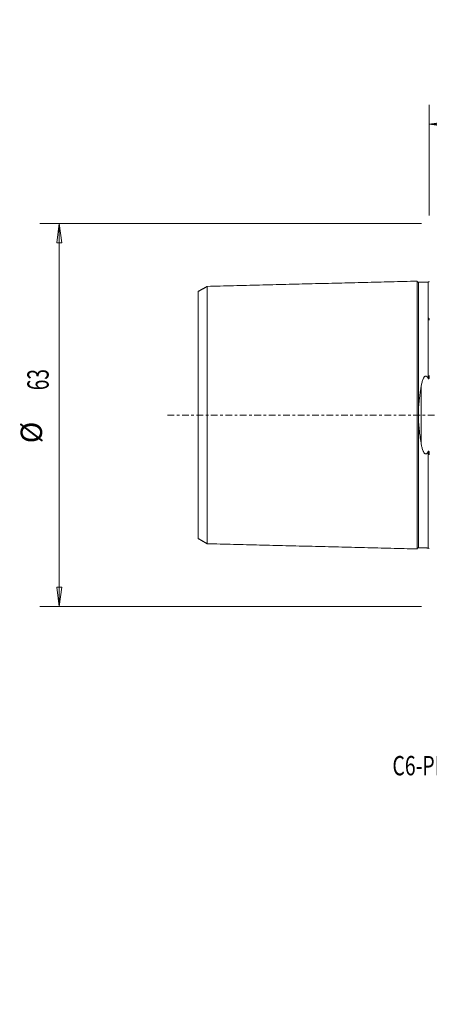
# Model space of a CAD drawing. Units: millimetres. Extents: x -67 to 100, y -97 to 65.
# Drawn here: x -67 to 0, y -97 to 65 of the extents above; entities that cross this region are included whole.
import ezdxf

# ---------------------------------------------------------------- set-up
doc = ezdxf.new("R2010")
doc.units = ezdxf.units.MM
doc.linetypes.add('CENTER', pattern=[47.5, 22, -8.5, 8.5, -8.5])
for name, color, linetype in [('2', 7, 'CONTINUOUS'), ('SK1', 4, 'CONTINUOUS'), ('SK2', 7, 'CONTINUOUS'), ('SK4', 2, 'CENTER'), ('SK6', 5, 'CONTINUOUS')]:
    doc.layers.add(name, color=color, linetype=linetype)
doc.styles.add('iso_b_vert', font='simplex.shx')
doc.dimstyles.get("Standard").update_dxf_attribs({"dimtxt": 0.18, "dimasz": 0.18, "dimexe": 0.18, "dimexo": 0.0625, "dimgap": 0.09, "dimtad": 1, "dimzin": 0, "dimdsep": 52, "dimtxsty": 'Standard', "dimcen": 0.09, "dimadec": 0, "dimazin": 0, "dimtfac": 1, "dimtdec": 4, "dimtofl": 0, "dimtmove": 0, "dimatfit": 3, "dimfxl": 1, "dimtolj": 1, "dimtzin": 0, "dimarcsym": 0})

# ---------------------------------------------------------------- blocks, each defined once
blk = doc.blocks.new('DimnDraft3D1')
at = {"layer": 'SK2', "lineweight": 13}
for p, q in [((-1.2875, 31.5), (-63.969432, 31.5)), ((-60.794432, 31.5), (-61.212429, 28.324998)), ((-60.794432, -31.5), (-60.794432, 31.5)), ((-60.794432, 31.5), (-60.376436, 28.325002)), ((-60.376436, 28.325002), (-61.212429, 28.324998)), ((-61.212429, -28.325002), (-60.376436, -28.324998)), ((-60.794432, -31.5), (-61.212429, -28.325002)), ((-60.794432, -31.5), (-60.376436, -28.324998)), ((-1.2875, -31.5), (-63.969432, -31.5))]:
    blk.add_line(p, q, dxfattribs=at)
at = {"layer": 'SK2', "lineweight": 18, "char_height": 3.50012, "attachment_point": 7, "rotation": 90, "line_spacing_factor": 1.084337, "style": 'iso_b_vert'}
for s, insert in [('\\W0.6562;63', (-62.544492, 4.080403)), ('%%c', (-62.544492, -4.642552))]:
    blk.add_mtext(s, dxfattribs=dict(at, insert=insert))
blk = doc.blocks.new('DimnDraft3D2')
at = {"layer": '2', "lineweight": 13}
for p, q in [((63.5875, 0), (100.056133, 0)), ((96.881133, 0), (96.463137, -3.175002)), ((96.881133, 0), (96.881133, -44.99976)), ((96.881133, 0), (97.29913, -3.174998)), ((97.29913, -3.174998), (96.463137, -3.175002)), ((96.463137, -41.824762), (97.29913, -41.824759)), ((96.881133, -44.99976), (96.463137, -41.824762)), ((96.881133, -44.99976), (97.29913, -41.824759)), ((65.808116, -44.99976), (100.056133, -44.99976))]:
    blk.add_line(p, q, dxfattribs=at)
at = {"layer": '2', "lineweight": 18, "insert": (96.006103, -23.853874), "char_height": 3.50012, "attachment_point": 7, "rotation": 90, "line_spacing_factor": 1.084337, "style": 'iso_b_vert'}
blk.add_mtext('\\W0.7183;45', dxfattribs=at)
blk = doc.blocks.new('DimnDraft3D3')
at = {"layer": '2', "lineweight": 13}
for p, q in [((0, 32.7875), (0, 50.991168)), ((64.998921, -42.572705), (64.998921, 50.991168)), ((0, 47.816168), (3.174998, 48.234165)), ((0, 47.816168), (64.998921, 47.816168)), ((0, 47.816168), (3.175002, 47.398172)), ((3.174998, 48.234165), (3.175002, 47.398172)), ((64.998921, 47.816168), (61.82392, 48.234165)), ((61.823923, 47.398172), (61.82392, 48.234165)), ((64.998921, 47.816168), (61.823923, 47.398172))]:
    blk.add_line(p, q, dxfattribs=at)
at = {"layer": '2', "lineweight": 18, "insert": (31.329684, 48.691198), "char_height": 3.50012, "attachment_point": 7, "line_spacing_factor": 1.084337, "style": 'iso_b_vert'}
blk.add_mtext('\\W0.6562;65', dxfattribs=at)
blk = doc.blocks.new('DimnDraft3D4')
at = {"layer": 'SK2', "lineweight": 13}
for p, q in [((64.295715, -30.742236), (64.010577, -25.301483)), ((64.176744, -28.472132), (67.349809, -28.039705)), ((64.176744, -28.472132), (67.353613, -28.87569)), ((67.349809, -28.039705), (67.353613, -28.87569)), ((81.023961, -41.848369), (81.858999, -41.808409)), ((81.59323, -44.99976), (81.023961, -41.848369)), ((81.59323, -44.99976), (81.858999, -41.808409)), ((65.808116, -44.99976), (84.76823, -44.99976))]:
    blk.add_line(p, q, dxfattribs=at)
for start, end in [(0, 93), (327.415799, 0)]:
    blk.add_arc((65.04292, -44.99976), 16.55031, start, end, dxfattribs=at)
at = {"layer": 'SK2', "lineweight": 18, "insert": (78.751871, -52.936166), "char_height": 3.50012, "attachment_point": 7, "rotation": 68.21538396, "line_spacing_factor": 1.084337, "style": 'iso_b_vert'}
blk.add_mtext('\\W0.8385;93%%d', dxfattribs=at)

msp = doc.modelspace()

# ---------------------------------------------------------------- linework, layer by layer
at = {"layer": 'SK1', "lineweight": 18}
msp.add_line((-1.315, 4.803), (-1.315, -4.803), dxfattribs=at)
msp.add_line((-1.315, 4.803), (-1.315, -4.803), dxfattribs=at)
msp.add_line((-1.315, 4.803), (-1.315, -4.803), dxfattribs=at)
for points, degree in [([(-38, 20.29), (-37.25, 20.723), (-36.5, 21.155)], 2), ([(-38, 20.29), (-37.25, 20.723), (-36.5, 21.155)], 2), ([(-38, 20.29), (-37.25, 20.723), (-36.5, 21.155)], 2), ([(-36.5, 21.152), (-19.25, 21.586), (-2, 22.019)], 2), ([(-36.5, 21.152), (-19.25, 21.586), (-2, 22.019)], 2), ([(-36.5, 21.152), (-19.25, 21.586), (-2, 22.019)], 2), ([(-1.795, 21.824), (-0.998, 21.844), (-0.201, 21.864)], 2), ([(-1.795, 21.824), (-0.998, 21.844), (-0.201, 21.864)], 2), ([(-1.795, 21.824), (-0.998, 21.844), (-0.201, 21.864)], 2), ([(-0.195, 21.87), (-0.05, 21.882), (-0.028, 21.954)], 2), ([(-0.195, 21.87), (-0.05, 21.882), (-0.028, 21.954)], 2), ([(-0.195, 21.87), (-0.05, 21.882), (-0.028, 21.954)], 2), ([(-1.795, 0.498), (-1.803, 0.166), (-1.803, -0.166), (-1.795, -0.498)], 3), ([(-1.795, 0.498), (-1.803, 0.166), (-1.803, -0.166), (-1.795, -0.498)], 3), ([(-1.795, 0.498), (-1.803, 0.166), (-1.803, -0.166), (-1.795, -0.498)], 3), ([(-36.5, -21.155), (-37.25, -20.723), (-38, -20.29)], 2), ([(-36.5, -21.155), (-37.25, -20.723), (-38, -20.29)], 2), ([(-36.5, -21.155), (-37.25, -20.723), (-38, -20.29)], 2), ([(-2, -22.019), (-19.25, -21.586), (-36.5, -21.152)], 2), ([(-2, -22.019), (-19.25, -21.586), (-36.5, -21.152)], 2), ([(-2, -22.019), (-19.25, -21.586), (-36.5, -21.152)], 2), ([(-0.201, -21.864), (-0.998, -21.844), (-1.795, -21.824)], 2), ([(-0.201, -21.864), (-0.998, -21.844), (-1.795, -21.824)], 2), ([(-0.201, -21.864), (-0.998, -21.844), (-1.795, -21.824)], 2), ([(-0.028, -21.955), (-0.05, -21.882), (-0.195, -21.87)], 2), ([(-0.028, -21.955), (-0.05, -21.882), (-0.195, -21.87)], 2), ([(-0.028, -21.955), (-0.05, -21.882), (-0.195, -21.87)], 2)]:
    msp.add_open_spline(points, degree=degree, dxfattribs=at)
for points, knots in [([(-36.5, -21.156), (-36.5, -21.15), (-36.5, -21.103), (-36.5, -20.903), (-36.5, -20.502), (-36.5, -19.763), (-36.5, -18.491), (-36.5, -16.802), (-36.5, -15.214), (-36.5, -13.479), (-36.5, -11.537), (-36.5, -9.377), (-36.5, -7.663), (-36.5, -5.854), (-36.5, -3.961), (-36.5, -2.329), (-36.5, -0.997), (-36.5, 0), (-36.5, 0.997), (-36.5, 2.329), (-36.5, 3.961), (-36.5, 5.854), (-36.5, 7.663), (-36.5, 9.377), (-36.5, 11.537), (-36.5, 13.479), (-36.5, 15.214), (-36.5, 16.802), (-36.5, 18.491), (-36.5, 19.763), (-36.5, 20.502), (-36.5, 20.903), (-36.5, 21.103), (-36.5, 21.15), (-36.5, 21.156)], [0, 0, 0, 0, 0.016053, 0.0445204, 0.0729879, 0.1014554, 0.1583903, 0.2153252, 0.2437926, 0.2722601, 0.329195, 0.3576624, 0.3861299, 0.4145973, 0.4430648, 0.4715323, 0.485766, 0.4999997, 0.5142334, 0.5284672, 0.5569346, 0.5854021, 0.6138695, 0.642337, 0.6708044, 0.7277393, 0.7562068, 0.7846742, 0.8416091, 0.8985441, 0.9270115, 0.955479, 0.9839464, 1, 1, 1, 1]), ([(-36.5, -21.156), (-36.5, -21.15), (-36.5, -21.103), (-36.5, -20.903), (-36.5, -20.502), (-36.5, -19.763), (-36.5, -18.491), (-36.5, -16.802), (-36.5, -15.214), (-36.5, -13.479), (-36.5, -11.537), (-36.5, -9.377), (-36.5, -7.663), (-36.5, -5.854), (-36.5, -3.961), (-36.5, -2.329), (-36.5, -0.997), (-36.5, 0), (-36.5, 0.997), (-36.5, 2.329), (-36.5, 3.961), (-36.5, 5.854), (-36.5, 7.663), (-36.5, 9.377), (-36.5, 11.537), (-36.5, 13.479), (-36.5, 15.214), (-36.5, 16.802), (-36.5, 18.491), (-36.5, 19.763), (-36.5, 20.502), (-36.5, 20.903), (-36.5, 21.103), (-36.5, 21.15), (-36.5, 21.156)], [0, 0, 0, 0, 0.016053, 0.0445204, 0.0729879, 0.1014554, 0.1583903, 0.2153252, 0.2437926, 0.2722601, 0.329195, 0.3576624, 0.3861299, 0.4145973, 0.4430648, 0.4715323, 0.485766, 0.4999997, 0.5142334, 0.5284672, 0.5569346, 0.5854021, 0.6138695, 0.642337, 0.6708044, 0.7277393, 0.7562068, 0.7846742, 0.8416091, 0.8985441, 0.9270115, 0.955479, 0.9839464, 1, 1, 1, 1]), ([(-36.5, -21.156), (-36.5, -21.15), (-36.5, -21.103), (-36.5, -20.903), (-36.5, -20.502), (-36.5, -19.763), (-36.5, -18.491), (-36.5, -16.802), (-36.5, -15.214), (-36.5, -13.479), (-36.5, -11.537), (-36.5, -9.377), (-36.5, -7.663), (-36.5, -5.854), (-36.5, -3.961), (-36.5, -2.329), (-36.5, -0.997), (-36.5, 0), (-36.5, 0.997), (-36.5, 2.329), (-36.5, 3.961), (-36.5, 5.854), (-36.5, 7.663), (-36.5, 9.377), (-36.5, 11.537), (-36.5, 13.479), (-36.5, 15.214), (-36.5, 16.802), (-36.5, 18.491), (-36.5, 19.763), (-36.5, 20.502), (-36.5, 20.903), (-36.5, 21.103), (-36.5, 21.15), (-36.5, 21.156)], [0, 0, 0, 0, 0.016053, 0.0445204, 0.0729879, 0.1014554, 0.1583903, 0.2153252, 0.2437926, 0.2722601, 0.329195, 0.3576624, 0.3861299, 0.4145973, 0.4430648, 0.4715323, 0.485766, 0.4999997, 0.5142334, 0.5284672, 0.5569346, 0.5854021, 0.6138695, 0.642337, 0.6708044, 0.7277393, 0.7562068, 0.7846742, 0.8416091, 0.8985441, 0.9270115, 0.955479, 0.9839464, 1, 1, 1, 1]), ([(-2, 22.025), (-1.999, 21.999), (-1.991, 21.962), (-1.966, 21.916), (-1.939, 21.884), (-1.906, 21.859), (-1.859, 21.836), (-1.821, 21.83), (-1.795, 21.83)], [0, 0, 0, 0, 0.2394067, 0.3682942, 0.4999279, 0.6315736, 0.7604941, 1, 1, 1, 1]), ([(-2, 22.025), (-1.999, 21.999), (-1.991, 21.962), (-1.966, 21.916), (-1.939, 21.884), (-1.906, 21.859), (-1.859, 21.836), (-1.821, 21.83), (-1.795, 21.83)], [0, 0, 0, 0, 0.2394067, 0.3682942, 0.4999279, 0.6315736, 0.7604941, 1, 1, 1, 1]), ([(-2, 22.025), (-1.999, 21.999), (-1.991, 21.962), (-1.966, 21.916), (-1.939, 21.884), (-1.906, 21.859), (-1.859, 21.836), (-1.821, 21.83), (-1.795, 21.83)], [0, 0, 0, 0, 0.2394067, 0.3682942, 0.4999279, 0.6315736, 0.7604941, 1, 1, 1, 1]), ([(-2, -22.019), (-2, -22.01), (-2, -21.96), (-2, -21.76), (-2, -21.347), (-2, -20.588), (-2, -19.278), (-2, -17.541), (-2, -15.914), (-2, -14.133), (-2, -12.126), (-2, -9.902), (-2, -8.125), (-2, -6.241), (-2, -4.252), (-2, -2.511), (-2, -1.082), (-2, 0), (-2, 1.082), (-2, 2.511), (-2, 4.252), (-2, 6.241), (-2, 8.125), (-2, 9.902), (-2, 12.126), (-2, 14.133), (-2, 15.914), (-2, 17.541), (-2, 19.278), (-2, 20.588), (-2, 21.347), (-2, 21.76), (-2, 21.96), (-2, 22.01), (-2, 22.019)], [0, 0, 0, 0, 0.0136746, 0.042282, 0.0708894, 0.0994968, 0.1567116, 0.2139264, 0.2425338, 0.2711412, 0.328356, 0.3569634, 0.3855708, 0.4141782, 0.4427856, 0.471393, 0.4856967, 0.5000004, 0.514304, 0.5286077, 0.5572151, 0.5858225, 0.6144299, 0.6430373, 0.6716447, 0.7288595, 0.7574669, 0.7860743, 0.8432891, 0.9005039, 0.9291113, 0.9577187, 0.9863261, 1, 1, 1, 1]), ([(-2, -22.019), (-2, -22.01), (-2, -21.96), (-2, -21.76), (-2, -21.347), (-2, -20.588), (-2, -19.278), (-2, -17.541), (-2, -15.914), (-2, -14.133), (-2, -12.126), (-2, -9.902), (-2, -8.125), (-2, -6.241), (-2, -4.252), (-2, -2.511), (-2, -1.082), (-2, 0), (-2, 1.082), (-2, 2.511), (-2, 4.252), (-2, 6.241), (-2, 8.125), (-2, 9.902), (-2, 12.126), (-2, 14.133), (-2, 15.914), (-2, 17.541), (-2, 19.278), (-2, 20.588), (-2, 21.347), (-2, 21.76), (-2, 21.96), (-2, 22.01), (-2, 22.019)], [0, 0, 0, 0, 0.0136746, 0.042282, 0.0708894, 0.0994968, 0.1567116, 0.2139264, 0.2425338, 0.2711412, 0.328356, 0.3569634, 0.3855708, 0.4141782, 0.4427856, 0.471393, 0.4856967, 0.5000004, 0.514304, 0.5286077, 0.5572151, 0.5858225, 0.6144299, 0.6430373, 0.6716447, 0.7288595, 0.7574669, 0.7860743, 0.8432891, 0.9005039, 0.9291113, 0.9577187, 0.9863261, 1, 1, 1, 1]), ([(-2, -22.019), (-2, -22.01), (-2, -21.96), (-2, -21.76), (-2, -21.347), (-2, -20.588), (-2, -19.278), (-2, -17.541), (-2, -15.914), (-2, -14.133), (-2, -12.126), (-2, -9.902), (-2, -8.125), (-2, -6.241), (-2, -4.252), (-2, -2.511), (-2, -1.082), (-2, 0), (-2, 1.082), (-2, 2.511), (-2, 4.252), (-2, 6.241), (-2, 8.125), (-2, 9.902), (-2, 12.126), (-2, 14.133), (-2, 15.914), (-2, 17.541), (-2, 19.278), (-2, 20.588), (-2, 21.347), (-2, 21.76), (-2, 21.96), (-2, 22.01), (-2, 22.019)], [0, 0, 0, 0, 0.0136746, 0.042282, 0.0708894, 0.0994968, 0.1567116, 0.2139264, 0.2425338, 0.2711412, 0.328356, 0.3569634, 0.3855708, 0.4141782, 0.4427856, 0.471393, 0.4856967, 0.5000004, 0.514304, 0.5286077, 0.5572151, 0.5858225, 0.6144299, 0.6430373, 0.6716447, 0.7288595, 0.7574669, 0.7860743, 0.8432891, 0.9005039, 0.9291113, 0.9577187, 0.9863261, 1, 1, 1, 1]), ([(-1.795, 0.498), (-1.795, 0.686), (-1.795, 1.228), (-1.795, 2.47), (-1.795, 4.186), (-1.795, 6.154), (-1.795, 8.021), (-1.795, 9.784), (-1.795, 11.994), (-1.795, 13.986), (-1.795, 15.757), (-1.795, 17.375), (-1.795, 19.101), (-1.795, 20.402), (-1.795, 21.157), (-1.795, 21.567), (-1.795, 21.787), (-1.795, 21.831), (-1.795, 21.83)], [0, 0, 0, 0, 0.0151802, 0.04374, 0.1008598, 0.1579795, 0.2150992, 0.272219, 0.3293387, 0.4435782, 0.5006979, 0.5578176, 0.6720571, 0.7862966, 0.8434163, 0.900536, 0.9576558, 1, 1, 1, 1]), ([(-1.795, 0.498), (-1.795, 0.686), (-1.795, 1.228), (-1.795, 2.47), (-1.795, 4.186), (-1.795, 6.154), (-1.795, 8.021), (-1.795, 9.784), (-1.795, 11.994), (-1.795, 13.986), (-1.795, 15.757), (-1.795, 17.375), (-1.795, 19.101), (-1.795, 20.402), (-1.795, 21.157), (-1.795, 21.567), (-1.795, 21.787), (-1.795, 21.831), (-1.795, 21.83)], [0, 0, 0, 0, 0.0151802, 0.04374, 0.1008598, 0.1579795, 0.2150992, 0.272219, 0.3293387, 0.4435782, 0.5006979, 0.5578176, 0.6720571, 0.7862966, 0.8434163, 0.900536, 0.9576558, 1, 1, 1, 1]), ([(-1.795, 0.498), (-1.795, 0.686), (-1.795, 1.228), (-1.795, 2.47), (-1.795, 4.186), (-1.795, 6.154), (-1.795, 8.021), (-1.795, 9.784), (-1.795, 11.994), (-1.795, 13.986), (-1.795, 15.757), (-1.795, 17.375), (-1.795, 19.101), (-1.795, 20.402), (-1.795, 21.157), (-1.795, 21.567), (-1.795, 21.787), (-1.795, 21.831), (-1.795, 21.83)], [0, 0, 0, 0, 0.0151802, 0.04374, 0.1008598, 0.1579795, 0.2150992, 0.272219, 0.3293387, 0.4435782, 0.5006979, 0.5578176, 0.6720571, 0.7862966, 0.8434163, 0.900536, 0.9576558, 1, 1, 1, 1]), ([(-0.195, 6.031), (-0.195, 6.072), (-0.195, 6.755), (-0.195, 8.042), (-0.195, 9.808), (-0.195, 12.021), (-0.195, 14.016), (-0.195, 15.789), (-0.195, 17.409), (-0.195, 19.138), (-0.195, 20.441), (-0.195, 21.196), (-0.195, 21.607), (-0.195, 21.819), (-0.195, 21.865), (-0.195, 21.87)], [0, 0, 0, 0, 0.0043709, 0.0723995, 0.1404282, 0.2084568, 0.344514, 0.4125427, 0.4805713, 0.6166285, 0.7526858, 0.8207144, 0.888743, 0.9567716, 1, 1, 1, 1]), ([(-0.195, 6.031), (-0.195, 6.072), (-0.195, 6.755), (-0.195, 8.042), (-0.195, 9.808), (-0.195, 12.021), (-0.195, 14.016), (-0.195, 15.789), (-0.195, 17.409), (-0.195, 19.138), (-0.195, 20.441), (-0.195, 21.196), (-0.195, 21.607), (-0.195, 21.819), (-0.195, 21.865), (-0.195, 21.87)], [0, 0, 0, 0, 0.0043709, 0.0723995, 0.1404282, 0.2084568, 0.344514, 0.4125427, 0.4805713, 0.6166285, 0.7526858, 0.8207144, 0.888743, 0.9567716, 1, 1, 1, 1]), ([(-0.195, 6.031), (-0.195, 6.072), (-0.195, 6.755), (-0.195, 8.042), (-0.195, 9.808), (-0.195, 12.021), (-0.195, 14.016), (-0.195, 15.789), (-0.195, 17.409), (-0.195, 19.138), (-0.195, 20.441), (-0.195, 21.196), (-0.195, 21.607), (-0.195, 21.819), (-0.195, 21.865), (-0.195, 21.87)], [0, 0, 0, 0, 0.0043709, 0.0723995, 0.1404282, 0.2084568, 0.344514, 0.4125427, 0.4805713, 0.6166285, 0.7526858, 0.8207144, 0.888743, 0.9567716, 1, 1, 1, 1]), ([(-38, -20.293), (-38, -20.294), (-38, -20.253), (-38, -20.046), (-38, -19.658), (-38, -18.94), (-38, -17.704), (-38, -16.063), (-38, -14.516), (-38, -12.825), (-38, -10.947), (-38, -8.854), (-38, -7.201), (-38, -5.468), (-38, -3.67), (-38, -2.148), (-38, -0.912), (-38, 0), (-38, 0.912), (-38, 2.148), (-38, 3.67), (-38, 5.468), (-38, 7.201), (-38, 8.854), (-38, 10.947), (-38, 12.825), (-38, 14.516), (-38, 16.063), (-38, 17.704), (-38, 18.94), (-38, 19.658), (-38, 20.046), (-38, 20.253), (-38, 20.294), (-38, 20.293)], [0, 0, 0, 0, 0.0209475, 0.0491271, 0.0773068, 0.1054864, 0.1618456, 0.2182048, 0.2463844, 0.274564, 0.3309233, 0.3591029, 0.3872825, 0.4154621, 0.4436417, 0.4718213, 0.4859111, 0.5000009, 0.5140907, 0.5281805, 0.5563601, 0.5845398, 0.6127194, 0.640899, 0.6690786, 0.7254378, 0.7536174, 0.781797, 0.8381563, 0.8945155, 0.9226951, 0.9508747, 0.9790543, 1, 1, 1, 1]), ([(-38, -20.293), (-38, -20.294), (-38, -20.253), (-38, -20.046), (-38, -19.658), (-38, -18.94), (-38, -17.704), (-38, -16.063), (-38, -14.516), (-38, -12.825), (-38, -10.947), (-38, -8.854), (-38, -7.201), (-38, -5.468), (-38, -3.67), (-38, -2.148), (-38, -0.912), (-38, 0), (-38, 0.912), (-38, 2.148), (-38, 3.67), (-38, 5.468), (-38, 7.201), (-38, 8.854), (-38, 10.947), (-38, 12.825), (-38, 14.516), (-38, 16.063), (-38, 17.704), (-38, 18.94), (-38, 19.658), (-38, 20.046), (-38, 20.253), (-38, 20.294), (-38, 20.293)], [0, 0, 0, 0, 0.0209475, 0.0491271, 0.0773067, 0.1054863, 0.1618456, 0.2182048, 0.2463844, 0.274564, 0.3309232, 0.3591028, 0.3872825, 0.4154621, 0.4436417, 0.4718213, 0.4859111, 0.5000009, 0.5140907, 0.5281805, 0.5563601, 0.5845397, 0.6127193, 0.640899, 0.6690786, 0.7254378, 0.7536174, 0.781797, 0.8381562, 0.8945155, 0.9226951, 0.9508747, 0.9790543, 1, 1, 1, 1]), ([(-38, -20.293), (-38, -20.294), (-38, -20.253), (-38, -20.046), (-38, -19.658), (-38, -18.94), (-38, -17.704), (-38, -16.063), (-38, -14.516), (-38, -12.825), (-38, -10.947), (-38, -8.854), (-38, -7.201), (-38, -5.468), (-38, -3.67), (-38, -2.148), (-38, -0.912), (-38, 0), (-38, 0.912), (-38, 2.148), (-38, 3.67), (-38, 5.468), (-38, 7.201), (-38, 8.854), (-38, 10.947), (-38, 12.825), (-38, 14.516), (-38, 16.063), (-38, 17.704), (-38, 18.94), (-38, 19.658), (-38, 20.046), (-38, 20.253), (-38, 20.294), (-38, 20.293)], [0, 0, 0, 0, 0.0209475, 0.0491271, 0.0773068, 0.1054864, 0.1618456, 0.2182048, 0.2463844, 0.274564, 0.3309233, 0.3591029, 0.3872825, 0.4154621, 0.4436417, 0.4718213, 0.4859111, 0.5000009, 0.5140907, 0.5281805, 0.5563601, 0.5845398, 0.6127194, 0.640899, 0.6690786, 0.7254378, 0.7536174, 0.781797, 0.8381563, 0.8945155, 0.9226951, 0.9508747, 0.9790543, 1, 1, 1, 1]), ([(-0.001, 15.601), (-0.002, 15.624), (-0.002, 15.647), (-0.007, 15.716), (-0.011, 15.76), (-0.024, 15.824), (-0.029, 15.845), (-0.041, 15.873), (-0.045, 15.882), (-0.057, 15.898), (-0.064, 15.905), (-0.079, 15.91), (-0.086, 15.911), (-0.099, 15.908), (-0.107, 15.905), (-0.128, 15.89), (-0.139, 15.878), (-0.167, 15.841), (-0.182, 15.816), (-0.195, 15.79)], [0, 0, 0, 0, 0.1401646, 0.1401646, 0.4267764, 0.4267764, 0.5700823, 0.5700823, 0.6417353, 0.6417353, 0.7133882, 0.7133882, 0.7492147, 0.7492147, 0.7850412, 0.7850412, 0.8566941, 0.8566941, 1, 1, 1, 1]), ([(-0.001, 15.601), (-0.002, 15.624), (-0.002, 15.647), (-0.007, 15.716), (-0.011, 15.76), (-0.024, 15.824), (-0.029, 15.845), (-0.041, 15.873), (-0.045, 15.882), (-0.057, 15.898), (-0.064, 15.905), (-0.079, 15.91), (-0.086, 15.911), (-0.099, 15.908), (-0.107, 15.905), (-0.128, 15.89), (-0.139, 15.878), (-0.167, 15.841), (-0.182, 15.816), (-0.195, 15.79)], [0, 0, 0, 0, 0.1401646, 0.1401646, 0.4267764, 0.4267764, 0.5700823, 0.5700823, 0.6417353, 0.6417353, 0.7133882, 0.7133882, 0.7492147, 0.7492147, 0.7850412, 0.7850412, 0.8566941, 0.8566941, 1, 1, 1, 1]), ([(-0.001, 15.601), (-0.002, 15.624), (-0.002, 15.647), (-0.007, 15.716), (-0.011, 15.76), (-0.024, 15.824), (-0.029, 15.845), (-0.041, 15.873), (-0.045, 15.882), (-0.057, 15.898), (-0.064, 15.905), (-0.079, 15.91), (-0.086, 15.911), (-0.099, 15.908), (-0.107, 15.905), (-0.128, 15.89), (-0.139, 15.878), (-0.167, 15.841), (-0.182, 15.816), (-0.195, 15.79)], [0, 0, 0, 0, 0.1401646, 0.1401646, 0.4267764, 0.4267764, 0.5700823, 0.5700823, 0.6417353, 0.6417353, 0.7133882, 0.7133882, 0.7492147, 0.7492147, 0.7850412, 0.7850412, 0.8566941, 0.8566941, 1, 1, 1, 1]), ([(0, 6.518), (0, 6.455), (-0.001, 6.392), (-0.007, 6.265), (-0.011, 6.201), (-0.024, 6.104), (-0.029, 6.072), (-0.041, 6.024), (-0.045, 6.008), (-0.057, 5.977), (-0.064, 5.962), (-0.079, 5.943), (-0.086, 5.938), (-0.099, 5.931), (-0.107, 5.931), (-0.128, 5.936), (-0.139, 5.946), (-0.167, 5.978), (-0.182, 6.004), (-0.195, 6.031)], [0, 0, 0, 0, 0.25, 0.25, 0.5, 0.5, 0.625, 0.625, 0.6875, 0.6875, 0.75, 0.75, 0.78125, 0.78125, 0.8125, 0.8125, 0.875, 0.875, 1, 1, 1, 1]), ([(0, 6.518), (0, 6.455), (-0.001, 6.392), (-0.007, 6.265), (-0.011, 6.201), (-0.024, 6.104), (-0.029, 6.072), (-0.041, 6.024), (-0.045, 6.008), (-0.057, 5.977), (-0.064, 5.962), (-0.079, 5.943), (-0.086, 5.938), (-0.099, 5.931), (-0.107, 5.931), (-0.128, 5.936), (-0.139, 5.946), (-0.167, 5.978), (-0.182, 6.004), (-0.195, 6.031)], [0, 0, 0, 0, 0.25, 0.25, 0.5, 0.5, 0.625, 0.625, 0.6875, 0.6875, 0.75, 0.75, 0.78125, 0.78125, 0.8125, 0.8125, 0.875, 0.875, 1, 1, 1, 1]), ([(0, 6.518), (0, 6.455), (-0.001, 6.392), (-0.007, 6.265), (-0.011, 6.201), (-0.024, 6.104), (-0.029, 6.072), (-0.041, 6.024), (-0.045, 6.008), (-0.057, 5.977), (-0.064, 5.962), (-0.079, 5.943), (-0.086, 5.938), (-0.099, 5.931), (-0.107, 5.931), (-0.128, 5.936), (-0.139, 5.946), (-0.167, 5.978), (-0.182, 6.004), (-0.195, 6.031)], [0, 0, 0, 0, 0.25, 0.25, 0.5, 0.5, 0.625, 0.625, 0.6875, 0.6875, 0.75, 0.75, 0.78125, 0.78125, 0.8125, 0.8125, 0.875, 0.875, 1, 1, 1, 1]), ([(-0.195, 6.031), (-0.216, 6.076), (-0.24, 6.119), (-0.292, 6.203), (-0.321, 6.244), (-0.371, 6.3), (-0.389, 6.318), (-0.428, 6.351), (-0.45, 6.366), (-0.497, 6.39), (-0.522, 6.398), (-0.576, 6.406), (-0.603, 6.404), (-0.656, 6.391), (-0.68, 6.38), (-0.726, 6.353), (-0.746, 6.337), (-0.803, 6.285), (-0.836, 6.245), (-0.922, 6.122), (-0.966, 6.034), (-1.045, 5.853), (-1.079, 5.761), (-1.14, 5.574), (-1.167, 5.479), (-1.241, 5.194), (-1.281, 5), (-1.315, 4.803)], [0, 0, 0, 0, 0.0625, 0.0625, 0.125, 0.125, 0.15625, 0.15625, 0.1875, 0.1875, 0.21875, 0.21875, 0.25, 0.25, 0.28125, 0.28125, 0.3125, 0.3125, 0.375, 0.375, 0.5, 0.5, 0.625, 0.625, 0.75, 0.75, 1, 1, 1, 1]), ([(-0.195, 6.031), (-0.216, 6.076), (-0.24, 6.119), (-0.292, 6.203), (-0.321, 6.244), (-0.371, 6.3), (-0.389, 6.318), (-0.428, 6.351), (-0.45, 6.366), (-0.497, 6.39), (-0.522, 6.398), (-0.576, 6.406), (-0.603, 6.404), (-0.656, 6.391), (-0.68, 6.38), (-0.726, 6.353), (-0.746, 6.337), (-0.803, 6.285), (-0.836, 6.245), (-0.922, 6.122), (-0.966, 6.034), (-1.045, 5.853), (-1.079, 5.761), (-1.14, 5.574), (-1.167, 5.479), (-1.241, 5.194), (-1.281, 5), (-1.315, 4.803)], [0, 0, 0, 0, 0.0625, 0.0625, 0.125, 0.125, 0.15625, 0.15625, 0.1875, 0.1875, 0.21875, 0.21875, 0.25, 0.25, 0.28125, 0.28125, 0.3125, 0.3125, 0.375, 0.375, 0.5, 0.5, 0.625, 0.625, 0.75, 0.75, 1, 1, 1, 1]), ([(-0.195, 6.031), (-0.216, 6.076), (-0.24, 6.119), (-0.292, 6.203), (-0.321, 6.244), (-0.371, 6.3), (-0.389, 6.318), (-0.428, 6.351), (-0.45, 6.366), (-0.497, 6.39), (-0.522, 6.398), (-0.576, 6.406), (-0.603, 6.404), (-0.656, 6.391), (-0.68, 6.38), (-0.726, 6.353), (-0.746, 6.337), (-0.803, 6.285), (-0.836, 6.245), (-0.922, 6.122), (-0.966, 6.034), (-1.045, 5.853), (-1.079, 5.761), (-1.14, 5.574), (-1.167, 5.479), (-1.241, 5.194), (-1.281, 5), (-1.315, 4.803)], [0, 0, 0, 0, 0.0625, 0.0625, 0.125, 0.125, 0.15625, 0.15625, 0.1875, 0.1875, 0.21875, 0.21875, 0.25, 0.25, 0.28125, 0.28125, 0.3125, 0.3125, 0.375, 0.375, 0.5, 0.5, 0.625, 0.625, 0.75, 0.75, 1, 1, 1, 1]), ([(-1.315, 4.803), (-1.436, 4.119), (-1.546, 3.42), (-1.674, 2.344), (-1.71, 1.98), (-1.766, 1.242), (-1.786, 0.871), (-1.795, 0.498)], [0, 0, 0, 0, 0.5, 0.5, 0.75, 0.75, 1, 1, 1, 1]), ([(-1.315, 4.803), (-1.436, 4.119), (-1.546, 3.42), (-1.674, 2.344), (-1.71, 1.98), (-1.766, 1.242), (-1.786, 0.871), (-1.795, 0.498)], [0, 0, 0, 0, 0.5, 0.5, 0.75, 0.75, 1, 1, 1, 1]), ([(-1.315, 4.803), (-1.436, 4.119), (-1.546, 3.42), (-1.674, 2.344), (-1.71, 1.98), (-1.766, 1.242), (-1.786, 0.871), (-1.795, 0.498)], [0, 0, 0, 0, 0.5, 0.5, 0.75, 0.75, 1, 1, 1, 1]), ([(-1.795, -0.498), (-1.777, -1.246), (-1.717, -1.977), (-1.589, -3.053), (-1.54, -3.409), (-1.434, -4.113), (-1.376, -4.46), (-1.315, -4.803)], [0, 0, 0, 0, 0.5, 0.5, 0.75, 0.75, 1, 1, 1, 1]), ([(-1.795, -21.83), (-1.795, -21.831), (-1.795, -21.787), (-1.795, -21.567), (-1.795, -21.157), (-1.795, -20.402), (-1.795, -19.101), (-1.795, -17.375), (-1.795, -15.757), (-1.795, -13.986), (-1.795, -11.994), (-1.795, -9.784), (-1.795, -8.021), (-1.795, -6.154), (-1.795, -4.186), (-1.795, -2.47), (-1.795, -1.228), (-1.795, -0.686), (-1.795, -0.498)], [0, 0, 0, 0, 0.0423309, 0.0994514, 0.156572, 0.2136925, 0.3279336, 0.4421747, 0.4992952, 0.5564157, 0.6706568, 0.7277773, 0.7848979, 0.8420184, 0.899139, 0.9562595, 0.9848198, 1, 1, 1, 1]), ([(-1.795, -21.83), (-1.795, -21.831), (-1.795, -21.787), (-1.795, -21.567), (-1.795, -21.157), (-1.795, -20.402), (-1.795, -19.101), (-1.795, -17.375), (-1.795, -15.757), (-1.795, -13.986), (-1.795, -11.994), (-1.795, -9.784), (-1.795, -8.021), (-1.795, -6.154), (-1.795, -4.186), (-1.795, -2.47), (-1.795, -1.228), (-1.795, -0.686), (-1.795, -0.498)], [0, 0, 0, 0, 0.0423309, 0.0994514, 0.156572, 0.2136925, 0.3279336, 0.4421747, 0.4992952, 0.5564157, 0.6706568, 0.7277774, 0.7848979, 0.8420184, 0.899139, 0.9562595, 0.9848198, 1, 1, 1, 1]), ([(-1.795, -21.83), (-1.795, -21.831), (-1.795, -21.787), (-1.795, -21.567), (-1.795, -21.157), (-1.795, -20.402), (-1.795, -19.101), (-1.795, -17.375), (-1.795, -15.757), (-1.795, -13.986), (-1.795, -11.994), (-1.795, -9.784), (-1.795, -8.021), (-1.795, -6.154), (-1.795, -4.186), (-1.795, -2.47), (-1.795, -1.228), (-1.795, -0.686), (-1.795, -0.498)], [0, 0, 0, 0, 0.0423309, 0.0994514, 0.156572, 0.2136925, 0.3279336, 0.4421747, 0.4992952, 0.5564157, 0.6706568, 0.7277773, 0.7848979, 0.8420184, 0.899139, 0.9562595, 0.9848198, 1, 1, 1, 1]), ([(-1.795, -0.498), (-1.777, -1.246), (-1.717, -1.977), (-1.589, -3.053), (-1.54, -3.409), (-1.434, -4.113), (-1.376, -4.46), (-1.315, -4.803)], [0, 0, 0, 0, 0.5, 0.5, 0.75, 0.75, 1, 1, 1, 1]), ([(-1.795, -0.498), (-1.777, -1.246), (-1.717, -1.977), (-1.589, -3.053), (-1.54, -3.409), (-1.434, -4.113), (-1.376, -4.46), (-1.315, -4.803)], [0, 0, 0, 0, 0.5, 0.5, 0.75, 0.75, 1, 1, 1, 1]), ([(-1.315, -4.803), (-1.281, -5), (-1.241, -5.193), (-1.167, -5.478), (-1.14, -5.572), (-1.08, -5.757), (-1.047, -5.849), (-0.988, -5.984), (-0.967, -6.029), (-0.92, -6.117), (-0.895, -6.16), (-0.837, -6.243), (-0.805, -6.283), (-0.748, -6.336), (-0.727, -6.352), (-0.682, -6.379), (-0.657, -6.391), (-0.604, -6.404), (-0.577, -6.406), (-0.523, -6.399), (-0.497, -6.39), (-0.45, -6.366), (-0.428, -6.351), (-0.389, -6.319), (-0.371, -6.301), (-0.321, -6.244), (-0.292, -6.203), (-0.24, -6.119), (-0.217, -6.076), (-0.195, -6.031)], [0, 0, 0, 0, 0.25, 0.25, 0.375, 0.375, 0.5, 0.5, 0.5625, 0.5625, 0.625, 0.625, 0.6875, 0.6875, 0.71875, 0.71875, 0.75, 0.75, 0.78125, 0.78125, 0.8125, 0.8125, 0.84375, 0.84375, 0.875, 0.875, 0.9375, 0.9375, 1, 1, 1, 1]), ([(-1.315, -4.803), (-1.281, -5), (-1.241, -5.193), (-1.167, -5.478), (-1.14, -5.572), (-1.08, -5.757), (-1.047, -5.849), (-0.988, -5.984), (-0.967, -6.029), (-0.92, -6.117), (-0.895, -6.16), (-0.837, -6.243), (-0.805, -6.283), (-0.748, -6.336), (-0.727, -6.352), (-0.682, -6.379), (-0.657, -6.391), (-0.604, -6.404), (-0.577, -6.406), (-0.523, -6.399), (-0.497, -6.39), (-0.45, -6.366), (-0.428, -6.351), (-0.389, -6.319), (-0.371, -6.301), (-0.321, -6.244), (-0.292, -6.203), (-0.24, -6.119), (-0.217, -6.076), (-0.195, -6.031)], [0, 0, 0, 0, 0.25, 0.25, 0.375, 0.375, 0.5, 0.5, 0.5625, 0.5625, 0.625, 0.625, 0.6875, 0.6875, 0.71875, 0.71875, 0.75, 0.75, 0.78125, 0.78125, 0.8125, 0.8125, 0.84375, 0.84375, 0.875, 0.875, 0.9375, 0.9375, 1, 1, 1, 1]), ([(-1.315, -4.803), (-1.281, -5), (-1.241, -5.193), (-1.167, -5.478), (-1.14, -5.572), (-1.08, -5.757), (-1.047, -5.849), (-0.988, -5.984), (-0.967, -6.029), (-0.92, -6.117), (-0.895, -6.16), (-0.837, -6.243), (-0.805, -6.283), (-0.748, -6.336), (-0.727, -6.352), (-0.682, -6.379), (-0.657, -6.391), (-0.604, -6.404), (-0.577, -6.406), (-0.523, -6.399), (-0.497, -6.39), (-0.45, -6.366), (-0.428, -6.351), (-0.389, -6.319), (-0.371, -6.301), (-0.321, -6.244), (-0.292, -6.203), (-0.24, -6.119), (-0.217, -6.076), (-0.195, -6.031)], [0, 0, 0, 0, 0.25, 0.25, 0.375, 0.375, 0.5, 0.5, 0.5625, 0.5625, 0.625, 0.625, 0.6875, 0.6875, 0.71875, 0.71875, 0.75, 0.75, 0.78125, 0.78125, 0.8125, 0.8125, 0.84375, 0.84375, 0.875, 0.875, 0.9375, 0.9375, 1, 1, 1, 1]), ([(-0.195, -6.031), (-0.182, -6.004), (-0.168, -5.978), (-0.138, -5.945), (-0.127, -5.936), (-0.106, -5.931), (-0.099, -5.932), (-0.085, -5.938), (-0.079, -5.944), (-0.063, -5.963), (-0.056, -5.979), (-0.045, -6.009), (-0.04, -6.025), (-0.029, -6.073), (-0.024, -6.105), (-0.011, -6.201), (-0.007, -6.265), (-0.001, -6.392), (0, -6.455), (0, -6.518)], [0, 0, 0, 0, 0.125, 0.125, 0.1875, 0.1875, 0.21875, 0.21875, 0.25, 0.25, 0.3125, 0.3125, 0.375, 0.375, 0.5, 0.5, 0.75, 0.75, 1, 1, 1, 1]), ([(-0.195, -6.031), (-0.182, -6.004), (-0.168, -5.978), (-0.138, -5.945), (-0.127, -5.936), (-0.106, -5.931), (-0.099, -5.932), (-0.085, -5.938), (-0.079, -5.944), (-0.063, -5.963), (-0.056, -5.979), (-0.045, -6.009), (-0.04, -6.025), (-0.029, -6.073), (-0.024, -6.105), (-0.011, -6.201), (-0.007, -6.265), (-0.001, -6.392), (0, -6.455), (0, -6.518)], [0, 0, 0, 0, 0.125, 0.125, 0.1875, 0.1875, 0.21875, 0.21875, 0.25, 0.25, 0.3125, 0.3125, 0.375, 0.375, 0.5, 0.5, 0.75, 0.75, 1, 1, 1, 1]), ([(-0.195, -6.031), (-0.182, -6.004), (-0.168, -5.978), (-0.138, -5.945), (-0.127, -5.936), (-0.106, -5.931), (-0.099, -5.932), (-0.085, -5.938), (-0.079, -5.944), (-0.063, -5.963), (-0.056, -5.979), (-0.045, -6.009), (-0.04, -6.025), (-0.029, -6.073), (-0.024, -6.105), (-0.011, -6.201), (-0.007, -6.265), (-0.001, -6.392), (0, -6.455), (0, -6.518)], [0, 0, 0, 0, 0.125, 0.125, 0.1875, 0.1875, 0.21875, 0.21875, 0.25, 0.25, 0.3125, 0.3125, 0.375, 0.375, 0.5, 0.5, 0.75, 0.75, 1, 1, 1, 1]), ([(-0.195, -21.87), (-0.195, -21.865), (-0.195, -21.819), (-0.195, -21.607), (-0.195, -21.196), (-0.195, -20.441), (-0.195, -19.138), (-0.195, -17.409), (-0.195, -15.789), (-0.195, -14.016), (-0.195, -12.021), (-0.195, -9.808), (-0.195, -8.042), (-0.195, -6.755), (-0.195, -6.072), (-0.195, -6.031)], [0, 0, 0, 0, 0.0432275, 0.1112562, 0.1792849, 0.2473136, 0.383371, 0.5194283, 0.587457, 0.6554857, 0.7915431, 0.8595718, 0.9276005, 0.9956292, 1, 1, 1, 1]), ([(-0.195, -21.87), (-0.195, -21.865), (-0.195, -21.819), (-0.195, -21.607), (-0.195, -21.196), (-0.195, -20.441), (-0.195, -19.138), (-0.195, -17.409), (-0.195, -15.789), (-0.195, -14.016), (-0.195, -12.021), (-0.195, -9.808), (-0.195, -8.042), (-0.195, -6.755), (-0.195, -6.072), (-0.195, -6.031)], [0, 0, 0, 0, 0.0432275, 0.1112562, 0.1792849, 0.2473136, 0.383371, 0.5194283, 0.587457, 0.6554857, 0.7915431, 0.8595718, 0.9276005, 0.9956292, 1, 1, 1, 1]), ([(-0.195, -21.87), (-0.195, -21.865), (-0.195, -21.819), (-0.195, -21.607), (-0.195, -21.196), (-0.195, -20.441), (-0.195, -19.138), (-0.195, -17.409), (-0.195, -15.789), (-0.195, -14.016), (-0.195, -12.021), (-0.195, -9.808), (-0.195, -8.042), (-0.195, -6.755), (-0.195, -6.072), (-0.195, -6.031)], [0, 0, 0, 0, 0.0432275, 0.1112562, 0.1792849, 0.2473136, 0.383371, 0.5194283, 0.587457, 0.6554857, 0.7915431, 0.8595718, 0.9276005, 0.9956292, 1, 1, 1, 1]), ([(-1.795, -21.83), (-1.821, -21.83), (-1.859, -21.836), (-1.906, -21.859), (-1.939, -21.884), (-1.966, -21.916), (-1.991, -21.962), (-1.999, -21.999), (-2, -22.025)], [0, 0, 0, 0, 0.2395059, 0.3684264, 0.5000721, 0.6317058, 0.7605933, 1, 1, 1, 1]), ([(-1.795, -21.83), (-1.821, -21.83), (-1.859, -21.836), (-1.906, -21.859), (-1.939, -21.884), (-1.966, -21.916), (-1.991, -21.962), (-1.999, -21.999), (-2, -22.025)], [0, 0, 0, 0, 0.2395059, 0.3684264, 0.5000721, 0.6317058, 0.7605933, 1, 1, 1, 1]), ([(-1.795, -21.83), (-1.821, -21.83), (-1.859, -21.836), (-1.906, -21.859), (-1.939, -21.884), (-1.966, -21.916), (-1.991, -21.962), (-1.999, -21.999), (-2, -22.025)], [0, 0, 0, 0, 0.2395059, 0.3684264, 0.5000721, 0.6317058, 0.7605933, 1, 1, 1, 1])]:
    msp.add_open_spline(points, degree=3, knots=knots, dxfattribs=at)
at = {"layer": 'SK4', "lineweight": 13, "ltscale": 0.05}
msp.add_line((-43, 0), (62, 0), dxfattribs=at)

# ---------------------------------------------------------------- texts
at = {"layer": 'SK6', "lineweight": 18, "insert": (-6.057, -59.232), "char_height": 3.175, "attachment_point": 7, "line_spacing_factor": 1.084337, "style": 'iso_b_vert'}
msp.add_mtext('\\W0.7379;C6-PDUNL-45065-15HP', dxfattribs=at)

# ---------------------------------------------------------------- dimensions: what is measured, and where the dimension line sits
at = {"layer": '2', "lineweight": 13}
dim = msp.add_linear_dim(base=(-47.816, 64.999), p1=(-32.788, 0), p2=(42.573, 64.999), angle=90, dimstyle='Standard', override={"dimtxt": 3.50012, "dimasz": 3.175, "dimexe": 3.175, "dimexo": 1.5875, "dimgap": 1.75006, "dimtad": 1, "dimtih": 0, "dimtoh": 0, "dimdec": 1, "dimzin": 8, "dimpost": '<>', "dimtxsty": 'iso_b_vert', "dimsah": 1, "dimclrd": 7, "dimclre": 7, "dimclrt": 7, "dimtm": -0.005, "dimtdec": 2, "dimtofl": 1, "dimtmove": 0}, dxfattribs=at)
dim.commit()
dim.dimension.update_dxf_attribs({"geometry": 'DimnDraft3D3', "text_midpoint": (-47.816, 32.499)})
dim = msp.add_linear_dim(base=(-45, -96.881), p1=(0, -63.587), p2=(-45, -65.808), dimstyle='Standard', override={"dimtxt": 3.50012, "dimasz": 3.175, "dimexe": 3.175, "dimexo": 1.5875, "dimgap": 1.75006, "dimtad": 1, "dimtih": 0, "dimdec": 1, "dimzin": 8, "dimpost": '<>', "dimtxsty": 'iso_b_vert', "dimsah": 1, "dimclrd": 7, "dimclre": 7, "dimclrt": 7, "dimtm": -0.005, "dimtdec": 2, "dimtofl": 1, "dimtmove": 0}, dxfattribs=at)
dim.commit()
dim.dimension.update_dxf_attribs({"geometry": 'DimnDraft3D2', "text_midpoint": (-22.5, -96.881)})
at = {"layer": 'SK2', "lineweight": 13}
dim = msp.add_aligned_dim(p1=(-1.288, -31.5), p2=(-1.288, 31.5), distance=62.682, dimstyle='Standard', override={"dimtxt": 3.50012, "dimasz": 3.175, "dimexe": 3.175, "dimexo": 1.5875, "dimgap": 1.75006, "dimtad": 1, "dimtih": 0, "dimtoh": 0, "dimdec": 1, "dimzin": 8, "dimpost": '<>', "dimtxsty": 'iso_b_vert', "dimsah": 1, "dimclrd": 7, "dimclre": 7, "dimclrt": 7, "dimtm": -0.005, "dimtdec": 2, "dimtmove": 0}, dxfattribs=at)
dim.commit()
dim.dimension.update_dxf_attribs({"geometry": 'DimnDraft3D1', "text_midpoint": (-63.42, 3.205)})
dim = msp.add_angular_dim_2l(base=(-32.995, -76.435), line1=((64.999, -44.16), (64.379, -32.328)), line2=((63.678, -44.799), (64.678, -44.799)), dimstyle='Standard', override={"dimpost": '<>'}, dxfattribs=at)
dim.commit()
dim.dimension.update_dxf_attribs({"geometry": 'DimnDraft3D4', "text_midpoint": (-49.843, -77.161)})

doc.saveas('drawing.dxf')
